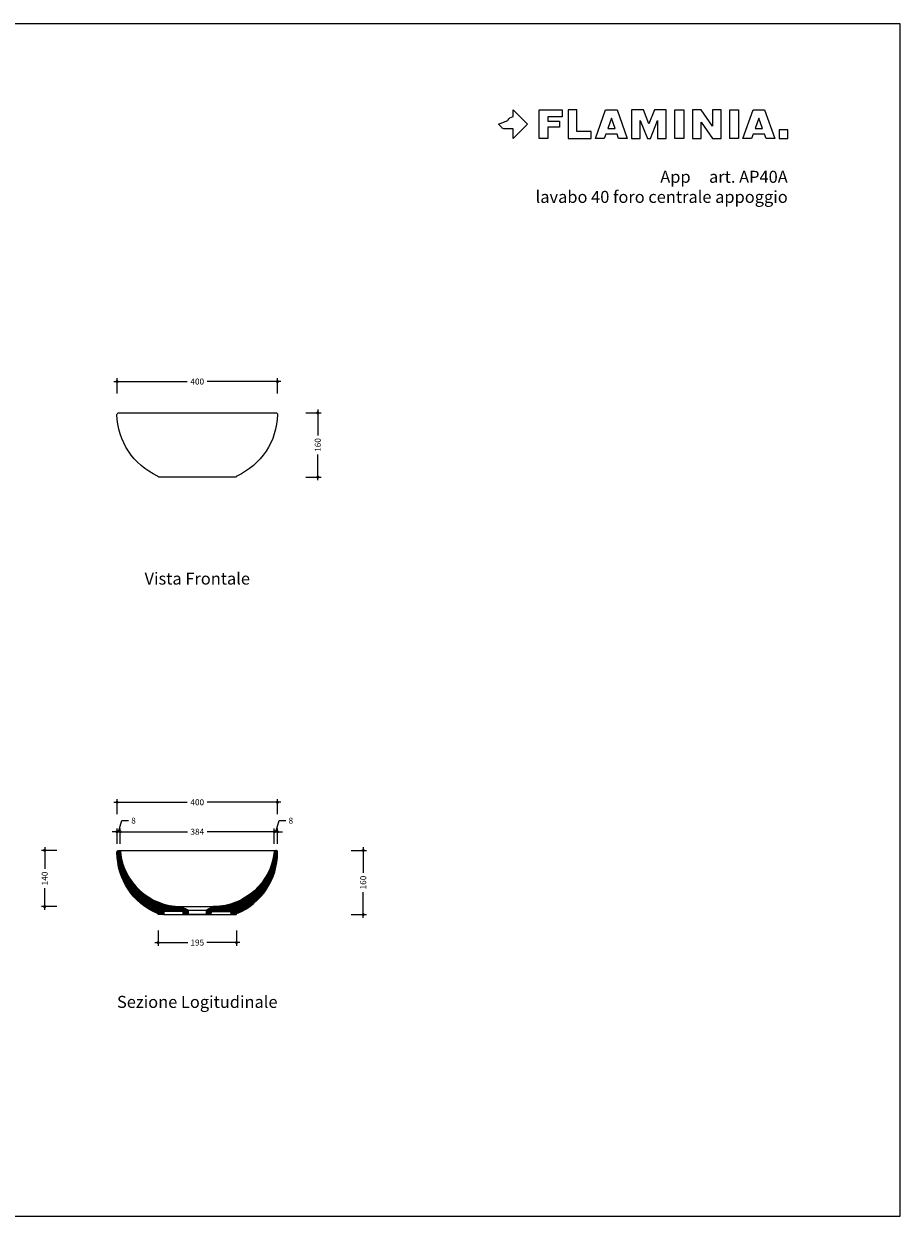
# Model space of a CAD drawing. Units: millimetres. Extents: x 0 to 4200, y 0 to 2970.
# Drawn here: x 2017 to 4200, y 0 to 2970 of the extents above; entities that cross this region are included whole.
import ezdxf
from ezdxf.enums import TextEntityAlignment as Align

# ---------------------------------------------------------------- set-up
doc = ezdxf.new("R2010")
doc.units = ezdxf.units.MM
doc.header["$PDMODE"] = 2
doc.header["$PDSIZE"] = 8
for name, color, linetype in [('FLM_Cer_Hatch', 8, 'Continuous'), ('FLM_Cer_Sez', 1, 'Continuous'), ('FLM_Ceramica', 7, 'Continuous'), ('FLM_Logo', 7, 'Continuous'), ('FLM_Quote', 3, 'Continuous'), ('FLM_Sqd', 2, 'Continuous'), ('FLM_Testi', 7, 'Continuous')]:
    doc.layers.add(name, color=color, linetype=linetype)
doc.styles.add('FLM_Ind', font='arial.ttf', dxfattribs={"height": 30})
doc.styles.add('FLM_Quote', font='arial.ttf')
doc.dimstyles.new('FLM_Q1', dxfattribs={"dimtxt": 15, "dimasz": 12, "dimexe": 8, "dimexo": 0, "dimgap": 8, "dimtad": 0, "dimdec": 0, "dimzin": 0, "dimdsep": 46, "dimtxsty": 'FLM_Quote', "dimblk": 'DOTSMALL', "dimcen": 0, "dimdle": 8, "dimclrt": 7, "dimadec": 0, "dimazin": 0, "dimtfac": 1, "dimtdec": 0, "dimtofl": 0, "dimtmove": 1, "dimatfit": 3, "dimldrblk": 'DOTSMALL', "dimfxl": 30, "dimfxlon": 1, "dimtolj": 1, "dimtzin": 0, "dimlwd": -1, "dimarcsym": 0})
pattern_1 = [(45, (-956.3863, -195.1208), (-1.4142136, 1.4142136), [])]

# ---------------------------------------------------------------- blocks, each defined once
blk = doc.blocks.new('FLM_LOGO')
at = {"layer": 'FLM_Logo'}
blk.add_lwpolyline([(36, -11.8), (15.1, -11.8, -0.20898), (7.5, -8.5), (0, 0), (23.1, 9.3), (23.7, 11.2, -0.212935), (27.7, 15.5), (36, 19), (36, 36), (72, 0), (36, -36)], format="xyb", close=True, dxfattribs=at)
for points in [[(100.8, -36), (100.8, 36), (158.4, 36), (158.4, 18), (122.4, 18), (122.4, 7.2), (151.2, 7.2), (151.2, -7.2), (122.4, -7.2), (122.4, -36), (100.8, -36)], [(172.8, 36), (172.8, -36), (230.4, -36), (230.4, -18), (194.4, -18), (194.4, -7.2), (194.4, -7.2), (194.4, 7.2), (194.4, 7.2), (194.4, 36), (172.8, 36)]]:
    blk.add_lwpolyline(points, dxfattribs=at)
for points in [[(298.8, -36), (295, -25.2), (266.6, -25.2), (262.8, -36), (241.2, -36), (266.4, 36), (295.2, 36), (320.4, -36)], [(331.2, -36), (352.8, -36), (352.8, 9), (370.4, -36), (378.4, -36), (396, 9), (396, -36), (417.6, -36), (417.6, 36), (388.3, 36), (374.4, 0.6), (360.5, 36), (331.2, 36)], [(439.2, 36), (460.8, 36), (460.8, -36), (439.2, -36), (439.2, 36)], [(482.4, 36), (482.4, -36), (504, -36), (504, 5), (532.8, -36), (554.4, -36), (554.4, 36), (532.8, 36), (532.8, -5), (504, 36)], [(576, 36), (597.6, 36), (597.6, -36), (576, -36), (576, 36)], [(666, -36), (662.2, -25.2), (633.8, -25.2), (630, -36), (608.4, -36), (633.6, 36), (662.4, 36), (687.6, -36)], [(271.6, -10.8), (290, -10.8), (280.8, 15.4)], [(638.8, -10.8), (657.2, -10.8), (648, 15.4)], [(698.4, -36), (720, -36), (720, -14.4), (698.4, -14.4)]]:
    blk.add_lwpolyline(points, close=True, dxfattribs=at)
blk = doc.blocks.new('_DotSmall')
at = {"color": 0, "linetype": 'ByBlock', "const_width": 0.5}
blk.add_lwpolyline([(-0.0625, 0, 1), (0.0625, 0, 1)], format="xyb", close=True, dxfattribs=at)
blk = doc.blocks.new('*D3')
at = {"layer": 'Defpoints', "color": 0, "transparency": 16777216}
for p in [(2449.3, 2001), (2449.3, 1841), (2749.5, 1841)]:
    blk.add_point(p, dxfattribs=at)
at = {"layer": 'FLM_Quote', "color": 0, "lineweight": -2, "transparency": 16777216}
for p, q in [((2719.5, 2001), (2757.5, 2001)), ((2719.5, 1841), (2757.5, 1841))]:
    blk.add_line(p, q, dxfattribs=at)
at = {"layer": 'FLM_Quote', "color": 0, "transparency": 16777216}
for p, q in [((2749.5, 2009), (2749.5, 1944.9)), ((2749.5, 1833), (2749.5, 1897.2))]:
    blk.add_line(p, q, dxfattribs=at)
at = {"layer": 'FLM_Quote', "color": 0, "transparency": 16777216, "xscale": 12, "yscale": 12, "zscale": 12}
for p, rotation in [((2749.5, 2001), 90), ((2749.5, 1841), 270)]:
    blk.add_blockref('_DotSmall', p, dxfattribs=dict(at, rotation=rotation))
at = {"layer": 'FLM_Quote', "color": 7, "transparency": 16777216, "insert": (2749.5, 1921), "char_height": 15, "attachment_point": 5, "rotation": 90, "style": 'FLM_Quote'}
blk.add_mtext('\\A1;160', dxfattribs=at)
blk = doc.blocks.new('*D4')
at = {"layer": 'Defpoints', "color": 0, "transparency": 16777216}
for p in [(2649.2, 2079), (2249.4, 1995), (2649.2, 1994.8)]:
    blk.add_point(p, dxfattribs=at)
at = {"layer": 'FLM_Quote', "color": 0, "lineweight": -2, "transparency": 16777216}
for p, q in [((2249.4, 2049), (2249.4, 2087)), ((2649.2, 2049), (2649.2, 2087))]:
    blk.add_line(p, q, dxfattribs=at)
at = {"layer": 'FLM_Quote', "color": 0, "transparency": 16777216}
for p, q in [((2241.4, 2079), (2424.4, 2079)), ((2657.2, 2079), (2474.1, 2079))]:
    blk.add_line(p, q, dxfattribs=at)
at = {"layer": 'FLM_Quote', "color": 0, "transparency": 16777216, "xscale": 12, "yscale": 12, "zscale": 12, "rotation": 180}
blk.add_blockref('_DotSmall', (2249.4, 2079), dxfattribs=at)
at = {"layer": 'FLM_Quote', "color": 0, "transparency": 16777216, "xscale": 12, "yscale": 12, "zscale": 12}
blk.add_blockref('_DotSmall', (2649.2, 2079), dxfattribs=at)
at = {"layer": 'FLM_Quote', "color": 7, "transparency": 16777216, "insert": (2449.3, 2079), "char_height": 15, "attachment_point": 5, "style": 'FLM_Quote'}
blk.add_mtext('\\A1;400', dxfattribs=at)
blk = doc.blocks.new('*D13')
at = {"layer": 'Defpoints', "color": 0, "transparency": 16777216}
for p in [(2449.3, 911.1), (2449.3, 751.1), (2862.6, 751.1)]:
    blk.add_point(p, dxfattribs=at)
at = {"layer": 'FLM_Quote', "color": 0, "lineweight": -2, "transparency": 16777216}
for p, q in [((2832.6, 911.1), (2870.6, 911.1)), ((2832.6, 751.1), (2870.6, 751.1))]:
    blk.add_line(p, q, dxfattribs=at)
at = {"layer": 'FLM_Quote', "color": 0, "transparency": 16777216}
for p, q in [((2862.6, 919.1), (2862.6, 855)), ((2862.6, 743.1), (2862.6, 807.3))]:
    blk.add_line(p, q, dxfattribs=at)
at = {"layer": 'FLM_Quote', "color": 0, "transparency": 16777216, "xscale": 12, "yscale": 12, "zscale": 12}
for p, rotation in [((2862.6, 911.1), 90), ((2862.6, 751.1), 270)]:
    blk.add_blockref('_DotSmall', p, dxfattribs=dict(at, rotation=rotation))
at = {"layer": 'FLM_Quote', "color": 7, "transparency": 16777216, "insert": (2862.6, 831.1), "char_height": 15, "attachment_point": 5, "rotation": 90, "style": 'FLM_Quote'}
blk.add_mtext('\\A1;160', dxfattribs=at)
blk = doc.blocks.new('*D14')
at = {"layer": 'Defpoints', "color": 0, "transparency": 16777216}
for p in [(2257.4, 957.6), (2249.4, 904.9), (2257.4, 905.4)]:
    blk.add_point(p, dxfattribs=at)
at = {"layer": 'FLM_Quote', "color": 0, "transparency": 16777216}
for p, q in [((2253.4, 957.6), (2261.7, 985.3)), ((2261.7, 985.3), (2277.7, 985.3)), ((2249.4, 957.6), (2237.4, 957.6)), ((2249.4, 957.6), (2257.4, 957.6)), ((2257.4, 957.6), (2269.4, 957.6))]:
    blk.add_line(p, q, dxfattribs=at)
at = {"layer": 'FLM_Quote', "color": 0, "lineweight": -2, "transparency": 16777216}
for p, q in [((2249.4, 927.6), (2249.4, 965.6)), ((2257.4, 927.6), (2257.4, 965.6))]:
    blk.add_line(p, q, dxfattribs=at)
at = {"layer": 'FLM_Quote', "color": 0, "transparency": 16777216, "xscale": 12, "yscale": 12, "zscale": 12}
blk.add_blockref('_DotSmall', (2249.4, 957.6), dxfattribs=at)
at = {"layer": 'FLM_Quote', "color": 0, "transparency": 16777216, "xscale": 12, "yscale": 12, "zscale": 12, "rotation": 180}
blk.add_blockref('_DotSmall', (2257.4, 957.6), dxfattribs=at)
at = {"layer": 'FLM_Quote', "color": 7, "transparency": 16777216, "insert": (2290.6, 985.3), "char_height": 15, "attachment_point": 5, "style": 'FLM_Quote'}
blk.add_mtext('\\A1;8', dxfattribs=at)
blk = doc.blocks.new('*D15')
at = {"layer": 'Defpoints', "color": 0, "transparency": 16777216}
for p in [(2641.2, 957.6), (2257.4, 905.4), (2641.2, 905.4)]:
    blk.add_point(p, dxfattribs=at)
at = {"layer": 'FLM_Quote', "color": 0, "transparency": 16777216}
for p, q in [((2249.4, 957.6), (2424.7, 957.6)), ((2649.2, 957.6), (2473.8, 957.6))]:
    blk.add_line(p, q, dxfattribs=at)
at = {"layer": 'FLM_Quote', "color": 0, "lineweight": -2, "transparency": 16777216}
for p, q in [((2257.4, 927.6), (2257.4, 965.6)), ((2641.2, 927.6), (2641.2, 965.6))]:
    blk.add_line(p, q, dxfattribs=at)
at = {"layer": 'FLM_Quote', "color": 0, "transparency": 16777216, "xscale": 12, "yscale": 12, "zscale": 12, "rotation": 180}
blk.add_blockref('_DotSmall', (2257.4, 957.6), dxfattribs=at)
at = {"layer": 'FLM_Quote', "color": 0, "transparency": 16777216, "xscale": 12, "yscale": 12, "zscale": 12}
blk.add_blockref('_DotSmall', (2641.2, 957.6), dxfattribs=at)
at = {"layer": 'FLM_Quote', "color": 7, "transparency": 16777216, "insert": (2449.3, 957.6), "char_height": 15, "attachment_point": 5, "style": 'FLM_Quote'}
blk.add_mtext('\\A1;384', dxfattribs=at)
blk = doc.blocks.new('*D16')
at = {"layer": 'Defpoints', "color": 0, "transparency": 16777216}
for p in [(2449.3, 911.1), (2069.2, 771.1), (2449.3, 771.1)]:
    blk.add_point(p, dxfattribs=at)
at = {"layer": 'FLM_Quote', "color": 0, "lineweight": -2, "transparency": 16777216}
for p, q in [((2099.2, 911.1), (2061.2, 911.1)), ((2099.2, 771.1), (2061.2, 771.1))]:
    blk.add_line(p, q, dxfattribs=at)
at = {"layer": 'FLM_Quote', "color": 0, "transparency": 16777216}
for p, q in [((2069.2, 919.1), (2069.2, 865)), ((2069.2, 763.1), (2069.2, 817.3))]:
    blk.add_line(p, q, dxfattribs=at)
at = {"layer": 'FLM_Quote', "color": 0, "transparency": 16777216, "xscale": 12, "yscale": 12, "zscale": 12}
for p, rotation in [((2069.2, 911.1), 90), ((2069.2, 771.1), 270)]:
    blk.add_blockref('_DotSmall', p, dxfattribs=dict(at, rotation=rotation))
at = {"layer": 'FLM_Quote', "color": 7, "transparency": 16777216, "insert": (2069.2, 841.1), "char_height": 15, "attachment_point": 5, "rotation": 90, "style": 'FLM_Quote'}
blk.add_mtext('\\A1;140', dxfattribs=at)
blk = doc.blocks.new('*D17')
at = {"layer": 'Defpoints', "color": 0, "transparency": 16777216}
for p in [(2351.7, 752.5), (2546.9, 752.5), (2546.9, 681.5)]:
    blk.add_point(p, dxfattribs=at)
at = {"layer": 'FLM_Quote', "color": 0, "lineweight": -2, "transparency": 16777216}
for p, q in [((2351.7, 711.5), (2351.7, 673.5)), ((2546.9, 711.5), (2546.9, 673.5))]:
    blk.add_line(p, q, dxfattribs=at)
at = {"layer": 'FLM_Quote', "color": 0, "transparency": 16777216}
for p, q in [((2343.7, 681.5), (2425.4, 681.5)), ((2554.9, 681.5), (2473.2, 681.5))]:
    blk.add_line(p, q, dxfattribs=at)
at = {"layer": 'FLM_Quote', "color": 0, "transparency": 16777216, "xscale": 12, "yscale": 12, "zscale": 12, "rotation": 180}
blk.add_blockref('_DotSmall', (2351.7, 681.5), dxfattribs=at)
at = {"layer": 'FLM_Quote', "color": 0, "transparency": 16777216, "xscale": 12, "yscale": 12, "zscale": 12}
blk.add_blockref('_DotSmall', (2546.9, 681.5), dxfattribs=at)
at = {"layer": 'FLM_Quote', "color": 7, "transparency": 16777216, "insert": (2449.3, 681.5), "char_height": 15, "attachment_point": 5, "style": 'FLM_Quote'}
blk.add_mtext('\\A1;195', dxfattribs=at)
blk = doc.blocks.new('*D18')
at = {"layer": 'Defpoints', "color": 0, "transparency": 16777216}
for p in [(2649.2, 1031.1), (2249.4, 904.9), (2649.2, 905.1)]:
    blk.add_point(p, dxfattribs=at)
at = {"layer": 'FLM_Quote', "color": 0, "transparency": 16777216}
for p, q in [((2241.4, 1031.1), (2424.4, 1031.1)), ((2657.2, 1031.1), (2474.1, 1031.1))]:
    blk.add_line(p, q, dxfattribs=at)
at = {"layer": 'FLM_Quote', "color": 0, "lineweight": -2, "transparency": 16777216}
for p, q in [((2249.4, 1001.1), (2249.4, 1039.1)), ((2649.2, 1001.1), (2649.2, 1039.1))]:
    blk.add_line(p, q, dxfattribs=at)
at = {"layer": 'FLM_Quote', "color": 0, "transparency": 16777216, "xscale": 12, "yscale": 12, "zscale": 12, "rotation": 180}
blk.add_blockref('_DotSmall', (2249.4, 1031.1), dxfattribs=at)
at = {"layer": 'FLM_Quote', "color": 0, "transparency": 16777216, "xscale": 12, "yscale": 12, "zscale": 12}
blk.add_blockref('_DotSmall', (2649.2, 1031.1), dxfattribs=at)
at = {"layer": 'FLM_Quote', "color": 7, "transparency": 16777216, "insert": (2449.3, 1031.1), "char_height": 15, "attachment_point": 5, "style": 'FLM_Quote'}
blk.add_mtext('\\A1;400', dxfattribs=at)
blk = doc.blocks.new('*D19')
at = {"layer": 'Defpoints', "color": 0, "transparency": 16777216}
for p in [(2649.2, 957.6), (2641.2, 905.4), (2649.2, 905.1)]:
    blk.add_point(p, dxfattribs=at)
at = {"layer": 'FLM_Quote', "color": 0, "transparency": 16777216}
for p, q in [((2645.2, 957.6), (2653.5, 985.3)), ((2653.5, 985.3), (2669.5, 985.3)), ((2641.2, 957.6), (2629.2, 957.6)), ((2641.2, 957.6), (2649.2, 957.6)), ((2649.2, 957.6), (2661.2, 957.6))]:
    blk.add_line(p, q, dxfattribs=at)
at = {"layer": 'FLM_Quote', "color": 0, "lineweight": -2, "transparency": 16777216}
for p, q in [((2641.2, 927.6), (2641.2, 965.6)), ((2649.2, 927.6), (2649.2, 965.6))]:
    blk.add_line(p, q, dxfattribs=at)
at = {"layer": 'FLM_Quote', "color": 0, "transparency": 16777216, "xscale": 12, "yscale": 12, "zscale": 12}
blk.add_blockref('_DotSmall', (2641.2, 957.6), dxfattribs=at)
at = {"layer": 'FLM_Quote', "color": 0, "transparency": 16777216, "xscale": 12, "yscale": 12, "zscale": 12, "rotation": 180}
blk.add_blockref('_DotSmall', (2649.2, 957.6), dxfattribs=at)
at = {"layer": 'FLM_Quote', "color": 7, "transparency": 16777216, "insert": (2682.4, 985.3), "char_height": 15, "attachment_point": 5, "style": 'FLM_Quote'}
blk.add_mtext('\\A1;8', dxfattribs=at)

msp = doc.modelspace()

# ---------------------------------------------------------------- hatches: boundary and pattern name
at = {"layer": 'FLM_Cer_Hatch'}
h = msp.add_hatch(dxfattribs=at)
h.set_pattern_fill('_USER', color=256, scale=2, angle=45, pattern_type=0)
h.set_pattern_definition(pattern_1)
h.paths.add_polyline_path([(2350.6, 753.7, -0.211178), (2351.7, 752.5, 0.317785), (2353.6, 751.1), (2365.8, 751.1), (2365.8, 755.1, -0.414214), (2369.8, 759.1), (2410.3, 759.1, -0.414214), (2414.3, 755.1), (2414.3, 752.1), (2426.8, 752.1), (2426.8, 760.9, 0.281011), (2425.7, 762.7), (2410.1, 770.7, 0.117735), (2408.3, 771.2, -0.382015), (2257.7, 907.6, 0.383801), (2253.8, 911.1), (2253.3, 911.1, 0.414214), (2249.3, 907.1), (2249.3, 906.1, 0.301821)])
h = msp.add_hatch(dxfattribs=at)
h.set_pattern_fill('_USER', color=256, scale=2, angle=45, pattern_type=0)
h.set_pattern_definition(pattern_1)
h.paths.add_polyline_path([(2649.3, 906.1), (2649.3, 907.1, 0.414214), (2645.3, 911.1), (2644.8, 911.1, 0.383801), (2640.8, 907.6, -0.382015), (2490.2, 771.2, 0.117735), (2488.4, 770.7), (2472.9, 762.7, 0.281011), (2471.8, 760.9), (2471.8, 752.1), (2484.3, 752.1), (2484.3, 755.1, -0.414214), (2488.3, 759.1), (2528.8, 759.1, -0.414214), (2532.8, 755.1), (2532.8, 751.1), (2545, 751.1, 0.317785), (2546.9, 752.5, -0.211178), (2548, 753.7, 0.301821)])

# ---------------------------------------------------------------- linework, layer by layer
at = {"layer": 'FLM_Cer_Sez'}
for points in [[(2369.8, 759.1, 0.414214), (2365.8, 755.1), (2365.8, 751.1), (2353.6, 751.1, -0.317785), (2351.7, 752.5, 0.211178), (2350.6, 753.7, -0.301821), (2249.3, 906.1), (2249.3, 907.1, -0.414214), (2253.3, 911.1), (2253.8, 911.1, -0.383801), (2257.7, 907.6, 0.382015), (2408.3, 771.2, -0.117735), (2410.1, 770.7), (2425.7, 762.7, -0.281011), (2426.8, 760.9), (2426.8, 752.1), (2414.3, 752.1), (2414.3, 755.1, 0.414214), (2410.3, 759.1)], [(2528.8, 759.1, -0.414214), (2532.8, 755.1), (2532.8, 751.1), (2545, 751.1, 0.317785), (2546.9, 752.5, -0.211178), (2548, 753.7, 0.301821), (2649.3, 906.1), (2649.3, 907.1, 0.414214), (2645.3, 911.1), (2644.8, 911.1, 0.383801), (2640.8, 907.6, -0.382015), (2490.2, 771.2, 0.117735), (2488.4, 770.7), (2472.9, 762.7, 0.281011), (2471.8, 760.9), (2471.8, 752.1), (2484.3, 752.1), (2484.3, 755.1, -0.414214), (2488.3, 759.1)]]:
    msp.add_lwpolyline(points, format="xyb", close=True, dxfattribs=at)
at = {"layer": 'FLM_Ceramica'}
for p, q in [((2253.8, 911.1), (2644.8, 911.1)), ((2365.8, 751.1), (2532.8, 751.1)), ((2408.4, 771.1), (2490.2, 771.1)), ((2424.8, 752.1), (2471.8, 752.1)), ((2426.4, 762.1), (2472.2, 762.1))]:
    msp.add_line(p, q, dxfattribs=at)
msp.add_lwpolyline([(2546.9, 1842.4, -0.320838), (2545, 1841), (2353.6, 1841, -0.320838), (2351.7, 1842.4, 0.206512), (2350.6, 1843.6, -0.287521), (2249.3, 1996.9, -0.421163), (2253.3, 2001), (2645.2, 2001, -0.421163), (2649.2, 1996.9, -0.287521), (2548, 1843.6, 0.206512)], format="xyb", close=True, dxfattribs=at)
at = {"layer": 'FLM_Sqd'}
msp.add_lwpolyline([(0, 0), (4200, 0), (4200, 2970), (0, 2970)], close=True, dxfattribs=at)

# ---------------------------------------------------------------- block references
at = {"layer": 'FLM_Logo'}
msp.add_blockref('FLM_LOGO', (3200, 2720), dxfattribs=at)

# ---------------------------------------------------------------- texts
at = {"layer": 'FLM_Testi', "style": 'FLM_Ind'}
for s, p in [('App     art. AP40A', (3920, 2574)), ('lavabo 40 foro centrale appoggio', (3920, 2524))]:
    msp.add_text(s, height=30, dxfattribs=at).set_placement(p, align=Align.RIGHT)
for s, p in [('Vista Frontale', (2449.3, 1584.3)), ('Sezione Logitudinale', (2449.3, 529.8))]:
    msp.add_text(s, height=30, dxfattribs=at).set_placement(p, align=Align.MIDDLE)

# ---------------------------------------------------------------- dimensions: what is measured, and where the dimension line sits
at = {"layer": 'FLM_Quote'}
for base, p1, p2, picture, middle in [((2649.2, 2079), (2249.4, 1995), (2649.2, 1994.8), '*D4', (2449.3, 2079)), ((2649.2, 1031.1), (2249.4, 904.9), (2649.2, 905.1), '*D18', (2449.3, 1031.1)), ((2257.4, 957.6), (2249.4, 904.9), (2257.4, 905.4), '*D14', (2285.7, 985.3)), ((2649.2, 957.6), (2641.2, 905.4), (2649.2, 905.1), '*D19', (2677.5, 985.3)), ((2641.2, 957.6), (2257.4, 905.4), (2641.2, 905.4), '*D15', (2449.3, 957.6)), ((2546.9, 681.5), (2351.7, 752.5), (2546.9, 752.5), '*D17', (2449.3, 681.5))]:
    dim = msp.add_linear_dim(base=base, p1=p1, p2=p2, dimstyle='FLM_Q1', dxfattribs=at)
    dim.commit()
    dim.dimension.update_dxf_attribs({"geometry": picture, "text_midpoint": middle})
for base, p1, p2, picture, middle in [((2749.5, 1841), (2449.3, 2001), (2449.3, 1841), '*D3', (2749.5, 1921)), ((2069.2, 771.1), (2449.3, 911.1), (2449.3, 771.1), '*D16', (2069.2, 841.1)), ((2862.6, 751.1), (2449.3, 911.1), (2449.3, 751.1), '*D13', (2862.6, 831.1))]:
    dim = msp.add_linear_dim(base=base, p1=p1, p2=p2, angle=90, dimstyle='FLM_Q1', dxfattribs=at)
    dim.commit()
    dim.dimension.update_dxf_attribs({"geometry": picture, "text_midpoint": middle})

doc.saveas('drawing.dxf')
